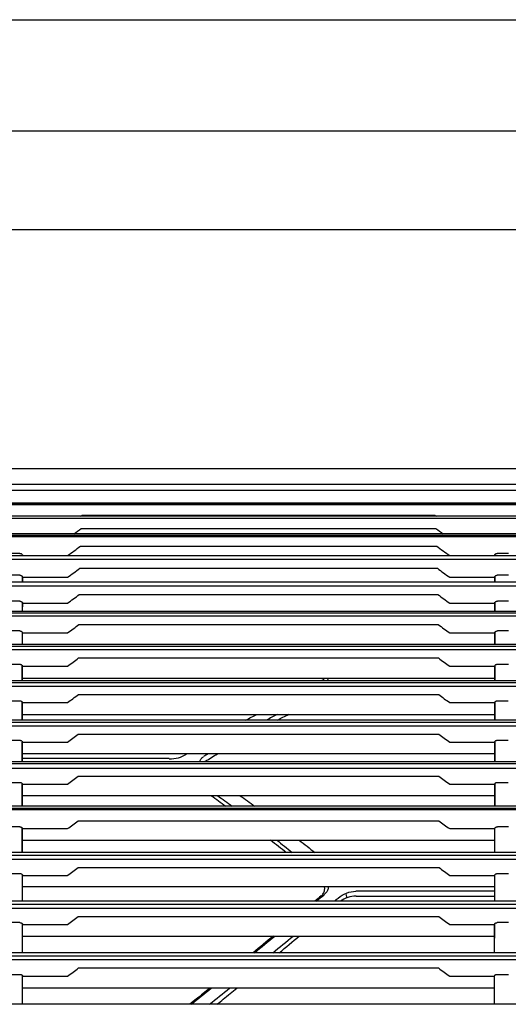
# Model space of a CAD drawing. Units: millimetres. Extents: x -3692 to 6385, y -677 to 829.
# Drawn here: x -2452 to -2364, y 564 to 742 of the extents above; entities that cross this region are included whole.
import ezdxf

# ---------------------------------------------------------------- set-up
doc = ezdxf.new("R2010")
doc.units = ezdxf.units.MM
doc.layers.get('0').update_dxf_attribs({"linetype": 'CONTINUOUS'})
doc.layers.add('1', color=7, linetype='CONTINUOUS', true_color=0xffffff)

msp = doc.modelspace()

# ---------------------------------------------------------------- linework, layer by layer
for p, q in [((-3691.56696, 742.42888), (-1429.44802, 742.42888)), ((-3671.56696, 722.42331), (-1449.44802, 722.26418)), ((-2175.22137, 704.45728), (-2527.57246, 704.45728)), ((-2915.56871, 661.27733), (-2125.46627, 661.27733))]:
    msp.add_line(p, q)
at = {"layer": '1', "color": 7, "linetype": 'Continuous'}
for p, q in [((-2811.06969, 661.27733), (-2301.40987, 661.27733)), ((-2185.29013, 657.30607), (-2541.09612, 657.30608)), ((-2183.1519, 655.01303), (-2899.04558, 655.01303)), ((-2899.0264, 654.8811), (-2183.15044, 654.8811)), ((-2185.41183, 654.72361), (-2896.75589, 654.72361)), ((-2183.1489, 652.66967), (-2899.02796, 652.66967)), ((-2185.97566, 652.26686), (-2896.18126, 652.26686)), ((-2440.59446, 652.86106), (-2376.81644, 652.86106)), ((-2440.77538, 650.47819), (-2376.63552, 650.47819)), ((-2183.14635, 649.20636), (-2899.03048, 649.20636)), ((-2183.47474, 649.48205), (-2898.65679, 649.48205)), ((-2187.41937, 648.95711), (-2894.73495, 648.95711)), ((-2440.90961, 647.27071), (-2376.50129, 647.27071)), ((-2186.02483, 645.48356), (-2896.11312, 645.48356)), ((-2189.44181, 644.84904), (-2892.71536, 644.84904)), ((-2451.8526, 645.94987), (-2453.89196, 645.94987)), ((-2451.39304, 645.66252), (-2451.39358, 645.48351)), ((-2451.38153, 645.55973), (-2443.26572, 645.55973)), ((-2374.14517, 645.55973), (-2366.02937, 645.55973)), ((-2366.01786, 645.6624), (-2366.01732, 645.48354)), ((-2363.51894, 645.94987), (-2365.5583, 645.94987)), ((-2441.02777, 643.26388), (-2376.38313, 643.26388)), ((-2451.8644, 642.00921), (-2453.88016, 642.00921)), ((-2451.40411, 641.73351), (-2451.40607, 640.7715)), ((-2451.39342, 641.63683), (-2443.26619, 641.63683)), ((-2374.1447, 641.63683), (-2366.01748, 641.63683)), ((-2366.00678, 641.73342), (-2366.00482, 640.7715)), ((-2363.53074, 642.00921), (-2365.5465, 642.00921)), ((-2188.01254, 640.77153), (-2894.07402, 640.77153)), ((-2190.37538, 640.04024), (-2891.79187, 640.04024)), ((-2451.87389, 637.31385), (-2453.87066, 637.31385)), ((-2441.12562, 638.51773), (-2376.28528, 638.51773)), ((-2363.54024, 637.31385), (-2365.537, 637.31385)), ((-2188.44311, 635.44963), (-2893.70383, 635.44963)), ((-2451.41306, 637.04756), (-2451.41516, 635.44957)), ((-2451.40304, 636.95694), (-2443.27075, 636.95694)), ((-2374.14015, 636.95694), (-2366.00786, 636.95694)), ((-2365.99783, 637.04744), (-2365.99574, 635.4496)), ((-2183.15024, 635.16825), (-2899.02659, 635.16825)), ((-2192.17592, 634.57395), (-2889.98854, 634.57395)), ((-2451.88093, 631.92619), (-2453.86362, 631.92619)), ((-2441.19197, 633.09308), (-2376.21893, 633.09308)), ((-2363.54727, 631.92619), (-2365.52996, 631.92619)), ((-2451.41974, 631.66724), (-2451.42175, 629.46629)), ((-2451.4102, 631.58232), (-2443.26406, 631.58232)), ((-2374.14684, 631.58232), (-2366.0007, 631.58232)), ((-2365.99116, 631.6671), (-2365.98915, 629.46634)), ((-2183.15065, 629.1406), (-2899.02618, 629.1406)), ((-2189.51178, 629.46636), (-2892.59142, 629.46636)), ((-2192.21835, 628.50915), (-2889.94598, 628.50915)), ((-2441.24249, 627.04542), (-2376.1684, 627.04542)), ((-2453.85813, 625.90682), (-2451.88643, 625.90682)), ((-2451.42496, 625.65308), (-2451.42669, 622.89791)), ((-2451.41573, 625.5705), (-2443.26119, 625.5705)), ((-2374.14971, 625.5705), (-2365.99516, 625.5705)), ((-2365.98593, 625.65294), (-2365.98421, 622.89791)), ((-2365.52447, 625.90682), (-2363.55277, 625.90682)), ((-2365.99423, 623.35414), (-2451.41667, 623.35414)), ((-2183.15349, 622.52563), (-2899.02334, 622.52563)), ((-2190.91706, 622.89787), (-2891.25332, 622.89787)), ((-2192.43694, 621.86495), (-2889.72798, 621.86495)), ((-2441.29022, 620.42321), (-2376.12068, 620.42321)), ((-2453.85408, 619.30343), (-2451.89048, 619.30343)), ((-2451.42879, 619.053), (-2451.42976, 615.8065)), ((-2451.4198, 618.97156), (-2443.27444, 618.97156)), ((-2374.13646, 618.97156), (-2365.9911, 618.97156)), ((-2365.9821, 619.05286), (-2365.98113, 615.80643)), ((-2365.52042, 619.30343), (-2363.55682, 619.30343)), ((-2451.41938, 616.81626), (-2365.99151, 616.81626)), ((-2183.15596, 615.3884), (-2899.02087, 615.3884)), ((-2191.95402, 615.80643), (-2890.27832, 615.80643)), ((-2192.51061, 614.70798), (-2889.65461, 614.70798)), ((-2441.31398, 613.27949), (-2376.09692, 613.27949)), ((-2453.85216, 612.16878), (-2451.8924, 612.16878)), ((-2451.43053, 611.91991), (-2451.43008, 608.24769)), ((-2451.42176, 611.84051), (-2443.27668, 611.84051)), ((-2374.13422, 611.84051), (-2365.98913, 611.84051)), ((-2365.98037, 611.91975), (-2365.98082, 608.24771)), ((-2365.5185, 612.16878), (-2363.55874, 612.16878)), ((-2424.88991, 608.85315), (-2451.42199, 608.85315)), ((-2365.98983, 609.72451), (-2451.42106, 609.72451)), ((-2183.15783, 607.9215), (-2899.019, 607.9215)), ((-2192.52725, 608.24767), (-2889.74554, 608.24767)), ((-2192.46001, 607.08737), (-2889.70539, 607.08737)), ((-2441.3109, 605.66426), (-2376.1, 605.66426)), ((-2453.85349, 604.55592), (-2451.89106, 604.55592)), ((-2451.42899, 604.30711), (-2451.42601, 600.24154)), ((-2451.42046, 604.22959), (-2443.26173, 604.22959)), ((-2374.14917, 604.22959), (-2365.99044, 604.22959)), ((-2365.98191, 604.30697), (-2365.98489, 600.24148)), ((-2365.51984, 604.55592), (-2363.5574, 604.55592)), ((-2365.99191, 602.13678), (-2451.41898, 602.13678)), ((-2899.01461, 599.91975), (-2183.16222, 599.91975)), ((-2193.42668, 600.24145), (-2888.75703, 600.24145)), ((-2899.01452, 599.62682), (-2183.16231, 599.62682)), ((-2451.88454, 596.51376), (-2453.86002, 596.51376)), ((-2441.31481, 597.62386), (-2376.09608, 597.62386)), ((-2363.55088, 596.51376), (-2365.52636, 596.51376)), ((-2451.41575, 591.8718), (-2451.42226, 596.26395)), ((-2451.41392, 596.18713), (-2443.26458, 596.18713)), ((-2374.14632, 596.18713), (-2365.99698, 596.18713)), ((-2365.99515, 591.87184), (-2365.98864, 596.26381)), ((-2451.41098, 594.10618), (-2365.99992, 594.10618)), ((-2183.16204, 591.3271), (-2899.01479, 591.3271)), ((-2193.49932, 591.87174), (-2888.65469, 591.87174)), ((-2191.98467, 590.62339), (-2890.1648, 590.62339)), ((-2441.32824, 589.18423), (-2376.08266, 589.18423)), ((-2453.87314, 588.06954), (-2451.87142, 588.06954)), ((-2451.39854, 583.06961), (-2451.40893, 587.81785)), ((-2451.40069, 587.73971), (-2443.28562, 587.73971)), ((-2374.12528, 587.73971), (-2366.01021, 587.73971)), ((-2366.01236, 583.06954), (-2366.00197, 587.81768)), ((-2365.53948, 588.06954), (-2363.53776, 588.06954)), ((-2366.01543, 585.66308), (-2451.39547, 585.66308)), ((-2392.86575, 584.307), (-2392.83442, 583.67311)), ((-2366.01526, 584.86097), (-2391.10397, 584.86097)), ((-2391.07268, 584.00695), (-2366.01757, 584.00695)), ((-2183.16518, 582.47843), (-2899.01165, 582.47843)), ((-2193.90634, 583.06952), (-2888.24663, 583.06952)), ((-2191.65853, 581.77482), (-2890.4948, 581.77482)), ((-2441.3009, 580.3225), (-2376.10999, 580.3225)), ((-2451.85147, 579.19461), (-2453.89309, 579.19461)), ((-2451.3769, 573.74607), (-2451.38897, 578.94047)), ((-2451.38067, 578.86273), (-2443.26976, 578.86273)), ((-2374.14114, 578.86273), (-2366.03023, 578.86273)), ((-2366.034, 573.74612), (-2366.02193, 578.94032)), ((-2363.51781, 579.19461), (-2365.55943, 579.19461)), ((-2451.37414, 576.77749), (-2366.03676, 576.77749)), ((-2194.55312, 573.74607), (-2887.63165, 573.74607)), ((-2183.17571, 573.1396), (-2899.00112, 573.1396)), ((-2191.25852, 572.48056), (-2890.9064, 572.48056)), ((-2453.91388, 569.84818), (-2451.83067, 569.84818)), ((-2451.36349, 564.44168), (-2451.36866, 569.58875)), ((-2441.25598, 571.0059), (-2376.15492, 571.0059)), ((-2366.0474, 564.44171), (-2366.04224, 569.58862)), ((-2365.58022, 569.84818), (-2363.49701, 569.84818)), ((-2451.35985, 569.50721), (-2443.26588, 569.50721)), ((-2374.14502, 569.50721), (-2366.05105, 569.50721)), ((-2366.05431, 567.3655), (-2451.35658, 567.3655)), ((-2185.15548, 564.44158), (-2897.02135, 564.44158)), ((-2419.96653, 565.37789), (-2421.12717, 564.4416))]:
    msp.add_line(p, q, dxfattribs=at)
at = {"layer": '1', "color": 7, "linetype": 'Continuous', "extrusion": (0, 0, -1)}
for start_param, end_param in [(1.180153565, 1.195692854), (1.2962818, 1.344031642), (1.443709491, 1.474650027)]:
    msp.add_ellipse((-2432.57139, 565.37789), major_axis=(80.48727, 63.95326), ratio=0.076631825, start_param=start_param, end_param=end_param, dxfattribs=at)
at = {"layer": '1', "color": 7, "linetype": 'Continuous'}
for points, degree in [([(-2266.09528, 658.43079), (-2541.09612, 658.4308)], 1), ([(-2440.84509, 652.66841), (-2440.76136, 652.73253), (-2440.67783, 652.79676), (-2440.59446, 652.86106)], 3), ([(-2376.81644, 652.86106), (-2376.73307, 652.79676), (-2376.64953, 652.73253), (-2376.56581, 652.66841)], 3), ([(-2442.10039, 649.48323), (-2441.6499, 649.80961), (-2441.20949, 650.14232), (-2440.77538, 650.47819)], 3), ([(-2376.63552, 650.47819), (-2376.2014, 650.14232), (-2375.761, 649.80961), (-2375.31051, 649.48323)], 3), ([(-2443.26572, 645.55973), (-2442.44641, 646.10834), (-2441.6665, 646.68367), (-2440.90961, 647.27071)], 3), ([(-2376.50129, 647.27071), (-2375.7444, 646.68367), (-2374.96449, 646.10834), (-2374.14517, 645.55973)], 3), ([(-2451.38153, 645.55973), (-2451.38182, 645.57017), (-2451.3821, 645.58061), (-2451.38239, 645.59105)], 3), ([(-2366.02851, 645.59105), (-2366.02879, 645.58061), (-2366.02908, 645.57017), (-2366.02937, 645.55973)], 3), ([(-2443.26619, 641.63683), (-2442.48909, 642.1595), (-2441.74649, 642.70558), (-2441.02777, 643.26388)], 3), ([(-2376.38313, 643.26388), (-2375.66441, 642.70558), (-2374.92181, 642.1595), (-2374.1447, 641.63683)], 3), ([(-2451.39546, 640.78984), (-2451.39479, 641.07822), (-2451.39411, 641.36055), (-2451.39342, 641.63683)], 3), ([(-2451.39342, 641.63683), (-2451.3937, 641.64718), (-2451.39399, 641.65754), (-2451.39427, 641.6679)], 3), ([(-2366.01663, 641.6679), (-2366.01691, 641.65754), (-2366.01719, 641.64718), (-2366.01748, 641.63683)], 3), ([(-2366.01544, 640.78984), (-2366.01611, 641.07822), (-2366.01679, 641.36055), (-2366.01748, 641.63683)], 3), ([(-2443.27075, 636.95694), (-2442.52708, 637.45912), (-2441.81421, 637.98219), (-2441.12562, 638.51773)], 3), ([(-2376.28528, 638.51773), (-2375.59669, 637.98219), (-2374.88382, 637.45912), (-2374.14015, 636.95694)], 3), ([(-2451.40534, 635.46229), (-2451.40461, 635.9731), (-2451.40384, 636.47135), (-2451.40304, 636.95694)], 3), ([(-2451.40304, 636.95694), (-2451.4033, 636.96676), (-2451.40357, 636.97657), (-2451.40384, 636.98639)], 3), ([(-2366.00706, 636.98639), (-2366.00733, 636.97657), (-2366.00759, 636.96676), (-2366.00786, 636.95694)], 3), ([(-2366.00556, 635.46229), (-2366.00629, 635.9731), (-2366.00706, 636.47135), (-2366.00786, 636.95694)], 3), ([(-2443.26406, 631.58232), (-2442.54647, 632.069), (-2441.85719, 632.57486), (-2441.19197, 633.09308)], 3), ([(-2376.21893, 633.09308), (-2375.55371, 632.57486), (-2374.86443, 632.069), (-2374.14684, 631.58232)], 3), ([(-2451.4102, 631.58232), (-2451.41044, 631.59127), (-2451.41068, 631.60022), (-2451.41093, 631.60917)], 3), ([(-2365.99997, 631.60917), (-2366.00021, 631.60022), (-2366.00046, 631.59127), (-2366.0007, 631.58232)], 3), ([(-2443.26119, 625.5705), (-2442.56264, 626.04609), (-2441.89063, 626.53962), (-2441.24249, 627.04542)], 3), ([(-2376.1684, 627.04542), (-2375.52027, 626.53962), (-2374.84826, 626.04609), (-2374.14971, 625.5705)], 3), ([(-2451.41573, 625.5705), (-2451.41597, 625.57942), (-2451.41622, 625.58834), (-2451.41646, 625.59725)], 3), ([(-2365.99516, 625.5705), (-2365.99492, 625.57942), (-2365.99468, 625.58834), (-2365.99444, 625.59725)], 3), ([(-2443.27444, 618.97156), (-2442.58824, 619.43998), (-2441.92718, 619.92541), (-2441.29022, 620.42321)], 3), ([(-2376.12068, 620.42321), (-2375.48371, 619.92541), (-2374.82265, 619.43998), (-2374.13646, 618.97156)], 3), ([(-2451.4198, 618.97156), (-2451.42004, 618.98062), (-2451.42029, 618.98969), (-2451.42053, 618.99876)], 3), ([(-2365.9911, 618.97156), (-2365.99085, 618.98062), (-2365.99061, 618.98969), (-2365.99036, 618.99876)], 3), ([(-2411.00629, 615.80741), (-2410.34895, 616.15468), (-2409.69144, 616.49649), (-2409.03383, 616.83283)], 3), ([(-2405.33748, 616.81452), (-2405.97535, 616.48593), (-2406.61314, 616.15221), (-2407.25074, 615.8134)], 3), ([(-2405.33192, 615.80719), (-2404.63846, 616.16464), (-2403.94487, 616.5159), (-2403.25125, 616.86094)], 3), ([(-2443.27668, 611.84051), (-2442.59814, 612.30506), (-2441.94403, 612.78611), (-2441.31398, 613.27949)], 3), ([(-2376.09692, 613.27949), (-2375.46687, 612.78611), (-2374.81276, 612.30506), (-2374.13422, 611.84051)], 3), ([(-2451.42247, 611.86676), (-2451.42223, 611.85801), (-2451.422, 611.84926), (-2451.42176, 611.84051)], 3), ([(-2365.98843, 611.86676), (-2365.98866, 611.85801), (-2365.9889, 611.84926), (-2365.98913, 611.84051)], 3), ([(-2424.88991, 608.7894), (-2423.73679, 608.79115), (-2422.61391, 609.10086), (-2421.73437, 609.64112)], 3), ([(-2417.80582, 609.72526), (-2418.08295, 609.55262), (-2418.35997, 609.37902), (-2418.63685, 609.20446)], 3), ([(-2418.31177, 608.37713), (-2417.58699, 608.83395), (-2416.86141, 609.28411), (-2416.13513, 609.72759)], 3), ([(-2418.31177, 608.37713), (-2418.36796, 608.34172), (-2418.4218, 608.30375), (-2418.47283, 608.26359)], 3), ([(-2443.26173, 604.22959), (-2442.58731, 604.69283), (-2441.93727, 605.1725), (-2441.3109, 605.66426)], 3), ([(-2376.1, 605.66426), (-2375.47363, 605.1725), (-2374.82359, 604.69283), (-2374.14917, 604.22959)], 3), ([(-2451.42113, 604.25478), (-2451.42091, 604.24638), (-2451.42068, 604.23799), (-2451.42046, 604.22959)], 3), ([(-2365.98976, 604.25478), (-2365.98999, 604.24638), (-2365.99021, 604.23799), (-2365.99044, 604.22959)], 3), ([(-2417.26185, 602.14497), (-2416.38587, 601.5256), (-2415.51036, 600.89848), (-2414.63549, 600.26371)], 3), ([(-2416.10088, 602.1408), (-2415.2263, 601.51572), (-2414.35219, 600.88299), (-2413.47867, 600.24284)], 3), ([(-2412.04187, 602.14861), (-2411.16728, 601.52388), (-2410.29307, 600.89167), (-2409.41941, 600.25204)], 3), ([(-2443.26458, 596.18713), (-2442.59051, 596.65109), (-2441.94078, 597.13141), (-2441.31481, 597.62386)], 3), ([(-2376.09608, 597.62386), (-2375.47011, 597.13141), (-2374.82039, 596.65109), (-2374.14632, 596.18713)], 3), ([(-2451.41392, 596.18713), (-2451.41414, 596.19548), (-2451.41436, 596.20383), (-2451.41459, 596.21217)], 3), ([(-2365.99631, 596.21217), (-2365.99653, 596.20383), (-2365.99676, 596.19548), (-2365.99698, 596.18713)], 3), ([(-2406.52049, 594.14116), (-2405.5759, 593.40091), (-2404.63263, 592.65196), (-2403.69089, 591.89443)], 3), ([(-2405.41526, 594.114), (-2404.48671, 593.383), (-2403.55941, 592.64405), (-2402.63378, 591.89708)], 3), ([(-2401.34035, 594.11032), (-2400.40554, 593.37298), (-2399.47203, 592.62724), (-2398.54005, 591.87315)], 3), ([(-2443.28562, 587.73971), (-2442.60889, 588.20623), (-2441.95639, 588.68902), (-2441.32824, 589.18423)], 3), ([(-2376.08266, 589.18423), (-2375.45451, 588.68902), (-2374.80201, 588.20623), (-2374.12528, 587.73971)], 3), ([(-2451.40069, 587.73971), (-2451.40093, 587.74857), (-2451.40116, 587.75742), (-2451.4014, 587.76628)], 3), ([(-2366.01021, 587.73971), (-2366.00997, 587.74857), (-2366.00973, 587.75742), (-2366.0095, 587.76628)], 3), ([(-2398.2694, 583.06834), (-2397.8046, 583.46072), (-2397.34077, 583.85294), (-2396.87798, 584.24495)], 3), ([(-2394.31229, 583.65083), (-2393.44382, 584.41945), (-2392.29504, 584.86097), (-2391.11443, 584.86097)], 3), ([(-2391.07268, 584.00695), (-2392.10373, 584.00695), (-2393.10475, 583.67092), (-2393.92053, 583.07259)], 3), ([(-2395.00205, 583.06821), (-2394.77719, 583.25954), (-2394.5525, 583.45078), (-2394.32796, 583.6419)], 3), ([(-2443.26976, 578.86273), (-2442.58874, 579.33408), (-2441.93277, 579.82217), (-2441.3009, 580.3225)], 3), ([(-2376.10999, 580.3225), (-2375.47813, 579.82217), (-2374.82215, 579.33408), (-2374.14114, 578.86273)], 3), ([(-2451.38067, 578.86273), (-2451.38089, 578.87118), (-2451.38112, 578.87963), (-2451.38135, 578.88808)], 3), ([(-2366.02955, 578.88808), (-2366.02978, 578.87963), (-2366.03, 578.87118), (-2366.03023, 578.86273)], 3), ([(-2409.43899, 573.75783), (-2408.21902, 574.76247), (-2407.00161, 575.76883), (-2405.788, 576.77601)], 3), ([(-2406.13672, 573.73517), (-2404.91011, 574.74859), (-2403.68764, 575.76317), (-2402.46943, 576.77886)], 3), ([(-2404.96326, 573.74642), (-2403.75555, 574.75605), (-2402.55142, 575.7666), (-2401.35139, 576.77766)], 3), ([(-2443.26588, 569.50721), (-2442.56956, 569.9912), (-2441.90069, 570.4924), (-2441.25598, 571.0059)], 3), ([(-2376.15492, 571.0059), (-2375.51021, 570.4924), (-2374.84134, 569.9912), (-2374.14502, 569.50721)], 3), ([(-2451.36054, 569.53334), (-2451.36031, 569.52463), (-2451.36008, 569.51592), (-2451.35985, 569.50721)], 3), ([(-2366.05105, 569.50721), (-2366.05082, 569.51592), (-2366.05058, 569.52463), (-2366.05035, 569.53334)], 3), ([(-2420.88527, 564.43825), (-2419.67757, 565.41299), (-2418.4705, 566.3884), (-2417.26495, 567.36538)], 3), ([(-2417.57735, 564.43947), (-2416.36319, 565.40818), (-2415.15145, 566.37983), (-2413.9427, 567.35497)], 3), ([(-2415.08049, 565.37789), (-2414.27322, 566.03865), (-2413.4669, 566.70028), (-2412.66166, 567.36266)], 3), ([(-2416.24301, 564.43441), (-2415.85429, 564.74741), (-2415.46668, 565.06179), (-2415.08049, 565.37789)], 3)]:
    msp.add_open_spline(points, degree=degree, dxfattribs=at)
for points, knots in [([(-2451.8526, 645.94987), (-2451.8062, 645.94987), (-2451.75917, 645.94432), (-2451.67208, 645.92364), (-2451.63086, 645.90834), (-2451.55579, 645.86992), (-2451.52161, 645.84596), (-2451.46048, 645.78952), (-2451.43469, 645.75564), (-2451.39502, 645.67904), (-2451.38359, 645.63483), (-2451.38239, 645.59105)], [0, 0, 0, 0, 0.174754728, 0.174754728, 0.348739133, 0.348739133, 0.533343002, 0.533343002, 0.746953579, 0.746953579, 1, 1, 1, 1]), ([(-2366.02851, 645.59105), (-2366.02708, 645.64297), (-2366.01118, 645.69566), (-2365.95351, 645.78799), (-2365.91275, 645.8299), (-2365.82516, 645.88735), (-2365.78299, 645.90763), (-2365.69125, 645.93705), (-2365.6402, 645.94647), (-2365.57888, 645.94961), (-2365.56858, 645.94987), (-2365.5583, 645.94987)], [0, 0, 0, 0, 0.300958741, 0.300958741, 0.577905543, 0.577905543, 0.769231524, 0.769231524, 0.961978011, 0.961978011, 1, 1, 1, 1]), ([(-2451.8644, 642.00921), (-2451.81637, 642.00921), (-2451.76768, 642.00356), (-2451.67738, 641.98239), (-2451.63455, 641.96665), (-2451.55736, 641.92709), (-2451.52252, 641.90248), (-2451.4623, 641.84545), (-2451.43766, 641.81177), (-2451.40428, 641.74178), (-2451.39527, 641.7047), (-2451.39427, 641.6679)], [0, 0, 0, 0, 0.185980359, 0.185980359, 0.371359583, 0.371359583, 0.565471739, 0.565471739, 0.781881992, 0.781881992, 1, 1, 1, 1]), ([(-2366.01663, 641.6679), (-2366.01545, 641.71106), (-2366.0032, 641.75471), (-2365.95743, 641.83584), (-2365.92301, 641.87455), (-2365.83886, 641.93695), (-2365.78908, 641.96254), (-2365.68673, 641.99558), (-2365.63381, 642.0054), (-2365.56944, 642.00889), (-2365.55796, 642.00921), (-2365.5465, 642.00921)], [0, 0, 0, 0, 0.256268498, 0.256268498, 0.513707955, 0.513707955, 0.750700942, 0.750700942, 0.956393669, 0.956393669, 1, 1, 1, 1]), ([(-2451.87389, 637.31385), (-2451.82444, 637.31385), (-2451.7743, 637.30813), (-2451.68119, 637.28649), (-2451.63694, 637.27035), (-2451.55805, 637.22978), (-2451.52274, 637.20461), (-2451.46362, 637.14714), (-2451.44012, 637.11371), (-2451.41182, 637.04912), (-2451.40469, 637.01766), (-2451.40384, 636.98639)], [0, 0, 0, 0, 0.19581413, 0.19581413, 0.391192719, 0.391192719, 0.593133114, 0.593133114, 0.810918356, 0.810918356, 1, 1, 1, 1]), ([(-2366.00706, 636.98639), (-2366.00597, 637.02631), (-2365.99456, 637.06668), (-2365.95224, 637.14168), (-2365.92061, 637.17742), (-2365.84276, 637.23666), (-2365.79607, 637.26154), (-2365.69766, 637.29595), (-2365.64526, 637.30708), (-2365.57401, 637.31308), (-2365.55549, 637.31385), (-2365.537, 637.31385)], [0, 0, 0, 0, 0.242384185, 0.242384185, 0.48545589, 0.48545589, 0.716660143, 0.716660143, 0.927881949, 0.927881949, 1, 1, 1, 1]), ([(-2451.88093, 631.92619), (-2451.8303, 631.92619), (-2451.77897, 631.92039), (-2451.68355, 631.89836), (-2451.63815, 631.88187), (-2451.55796, 631.84045), (-2451.52234, 631.81483), (-2451.46432, 631.75706), (-2451.44186, 631.72389), (-2451.41743, 631.6635), (-2451.41166, 631.63627), (-2451.41093, 631.60917)], [0, 0, 0, 0, 0.203884202, 0.203884202, 0.407483063, 0.407483063, 0.615485143, 0.615485143, 0.833660658, 0.833660658, 1, 1, 1, 1]), ([(-2365.99997, 631.60917), (-2365.99895, 631.64678), (-2365.98812, 631.6848), (-2365.94822, 631.75541), (-2365.91852, 631.78902), (-2365.84511, 631.84576), (-2365.8007, 631.86997), (-2365.70547, 631.905), (-2365.65372, 631.91693), (-2365.57767, 631.92493), (-2365.55378, 631.92619), (-2365.52996, 631.92619)], [0, 0, 0, 0, 0.232222741, 0.232222741, 0.464829806, 0.464829806, 0.69095773, 0.69095773, 0.905306374, 0.905306374, 1, 1, 1, 1]), ([(-2451.41237, 629.4718), (-2451.41211, 629.74111), (-2451.41185, 630.00798), (-2451.41113, 630.71596), (-2451.41067, 631.15265), (-2451.4102, 631.58232)], [0, 0, 0, 0, 0.3734614, 0.3734614, 1, 1, 1, 1]), ([(-2365.99852, 629.4718), (-2365.99878, 629.74111), (-2365.99905, 630.00798), (-2365.99977, 630.71596), (-2366.00023, 631.15265), (-2366.0007, 631.58232)], [0, 0, 0, 0, 0.3734614, 0.3734614, 1, 1, 1, 1]), ([(-2451.88643, 625.90682), (-2451.8349, 625.90682), (-2451.78266, 625.90096), (-2451.68549, 625.87863), (-2451.63922, 625.86186), (-2451.5581, 625.8198), (-2451.5223, 625.79384), (-2451.46524, 625.73586), (-2451.44361, 625.70292), (-2451.42194, 625.64561), (-2451.41711, 625.62138), (-2451.41646, 625.59725)], [0, 0, 0, 0, 0.210015098, 0.210015098, 0.419868756, 0.419868756, 0.63225111, 0.63225111, 0.850285915, 0.850285915, 1, 1, 1, 1]), ([(-2451.41762, 622.90459), (-2451.41741, 623.22799), (-2451.41719, 623.54885), (-2451.41658, 624.44345), (-2451.41616, 625.01133), (-2451.41573, 625.5705)], [0, 0, 0, 0, 0.355770254, 0.355770254, 1, 1, 1, 1]), ([(-2365.99328, 622.90459), (-2365.99349, 623.22799), (-2365.9937, 623.54885), (-2365.99432, 624.44345), (-2365.99474, 625.01133), (-2365.99516, 625.5705)], [0, 0, 0, 0, 0.355770254, 0.355770254, 1, 1, 1, 1]), ([(-2365.99444, 625.59725), (-2365.99347, 625.63328), (-2365.98303, 625.66969), (-2365.94474, 625.7373), (-2365.91633, 625.76944), (-2365.84593, 625.82436), (-2365.80312, 625.84803), (-2365.71023, 625.88329), (-2365.65907, 625.89569), (-2365.57979, 625.90517), (-2365.55207, 625.90682), (-2365.52447, 625.90682)], [0, 0, 0, 0, 0.225161352, 0.225161352, 0.450516617, 0.450516617, 0.672685879, 0.672685879, 0.888711511, 0.888711511, 1, 1, 1, 1]), ([(-2396.73775, 622.90132), (-2396.75678, 622.92858), (-2396.77784, 622.95541), (-2396.89834, 623.09322), (-2397.03252, 623.19749), (-2397.23318, 623.31171), (-2397.27636, 623.33444), (-2397.32118, 623.3563)], [0, 0, 0, 0, 0.157678159, 0.157678159, 0.827750567, 0.827750567, 1, 1, 1, 1]), ([(-2396.13592, 623.3539), (-2396.14274, 623.3122), (-2396.15458, 623.27077), (-2396.19473, 623.17463), (-2396.22785, 623.11973), (-2396.27008, 623.06671)], [0, 0, 0, 0, 0.423849225, 0.423849225, 1, 1, 1, 1]), ([(-2451.89048, 619.30343), (-2451.83834, 619.30343), (-2451.78548, 619.29754), (-2451.6871, 619.275), (-2451.64023, 619.25804), (-2451.55851, 619.21552), (-2451.52261, 619.18934), (-2451.46626, 619.13125), (-2451.44524, 619.09848), (-2451.42538, 619.04322), (-2451.42113, 619.02095), (-2451.42053, 618.99876)], [0, 0, 0, 0, 0.214218076, 0.214218076, 0.428365165, 0.428365165, 0.643633887, 0.643633887, 0.861354704, 0.861354704, 1, 1, 1, 1]), ([(-2451.421, 615.80742), (-2451.421, 615.83026), (-2451.42099, 615.85309), (-2451.42082, 616.41312), (-2451.42064, 616.94524), (-2451.42024, 617.97677), (-2451.42003, 618.47665), (-2451.4198, 618.97156)], [0, 0, 0, 0, 0.021234839, 0.021234839, 0.521127631, 0.521127631, 1, 1, 1, 1]), ([(-2365.98989, 615.80742), (-2365.9899, 615.83026), (-2365.98991, 615.85309), (-2365.99008, 616.41312), (-2365.99026, 616.94524), (-2365.99066, 617.97677), (-2365.99087, 618.47665), (-2365.9911, 618.97156)], [0, 0, 0, 0, 0.021234839, 0.021234839, 0.521127631, 0.521127631, 1, 1, 1, 1]), ([(-2365.99036, 618.99876), (-2365.98942, 619.03378), (-2365.97923, 619.06917), (-2365.94196, 619.13486), (-2365.91435, 619.16608), (-2365.84585, 619.21978), (-2365.80408, 619.24306), (-2365.71275, 619.2784), (-2365.66203, 619.29106), (-2365.58072, 619.30151), (-2365.5505, 619.30343), (-2365.52042, 619.30343)], [0, 0, 0, 0, 0.220622538, 0.220622538, 0.441324154, 0.441324154, 0.660754067, 0.660754067, 0.877629382, 0.877629382, 1, 1, 1, 1]), ([(-2451.8924, 612.16878), (-2451.83991, 612.16878), (-2451.7867, 612.16287), (-2451.68766, 612.1402), (-2451.64046, 612.12314), (-2451.55841, 612.08037), (-2451.52246, 612.05406), (-2451.46654, 611.99591), (-2451.44585, 611.96324), (-2451.42698, 611.90911), (-2451.42304, 611.8879), (-2451.42247, 611.86676)], [0, 0, 0, 0, 0.21655839, 0.21655839, 0.433098313, 0.433098313, 0.649931426, 0.649931426, 0.867399187, 0.867399187, 1, 1, 1, 1]), ([(-2451.42166, 608.25056), (-2451.4217, 608.51966), (-2451.42173, 608.78783), (-2451.42184, 609.99558), (-2451.42184, 610.92436), (-2451.42176, 611.84051)], [0, 0, 0, 0, 0.221230363, 0.221230363, 1, 1, 1, 1]), ([(-2365.98924, 608.25056), (-2365.9892, 608.51966), (-2365.98917, 608.78783), (-2365.98906, 609.99558), (-2365.98906, 610.92436), (-2365.98913, 611.84051)], [0, 0, 0, 0, 0.221230363, 0.221230363, 1, 1, 1, 1]), ([(-2365.98843, 611.86676), (-2365.9875, 611.90124), (-2365.97745, 611.93609), (-2365.94071, 612.00076), (-2365.91352, 612.03148), (-2365.84603, 612.08452), (-2365.80481, 612.10759), (-2365.71434, 612.14293), (-2365.66387, 612.15573), (-2365.5815, 612.1667), (-2365.54992, 612.16878), (-2365.5185, 612.16878)], [0, 0, 0, 0, 0.218193941, 0.218193941, 0.436407755, 0.436407755, 0.654306307, 0.654306307, 0.871558178, 0.871558178, 1, 1, 1, 1]), ([(-2419.33908, 608.25023), (-2419.33142, 608.29738), (-2419.32073, 608.34409), (-2419.26001, 608.54789), (-2419.17641, 608.701), (-2418.95291, 608.97237), (-2418.81117, 609.09455), (-2418.64987, 609.19626)], [0, 0, 0, 0, 0.127977921, 0.127977921, 0.567287842, 0.567287842, 1, 1, 1, 1]), ([(-2451.89106, 604.55592), (-2451.83846, 604.55592), (-2451.78513, 604.55), (-2451.68586, 604.52729), (-2451.63854, 604.51019), (-2451.55639, 604.46733), (-2451.52042, 604.44098), (-2451.46465, 604.38281), (-2451.44408, 604.35018), (-2451.42553, 604.29643), (-2451.42169, 604.27557), (-2451.42113, 604.25478)], [0, 0, 0, 0, 0.217356772, 0.217356772, 0.434713349, 0.434713349, 0.652073081, 0.652073081, 0.869440236, 0.869440236, 1, 1, 1, 1]), ([(-2451.41797, 600.24372), (-2451.41835, 600.71333), (-2451.41869, 601.18083), (-2451.41959, 602.51507), (-2451.42007, 603.37641), (-2451.42046, 604.22959)], [0, 0, 0, 0, 0.348728245, 0.348728245, 1, 1, 1, 1]), ([(-2365.99293, 600.24372), (-2365.99255, 600.71334), (-2365.9922, 601.18083), (-2365.9913, 602.51507), (-2365.99083, 603.37641), (-2365.99044, 604.22959)], [0, 0, 0, 0, 0.348728488, 0.348728488, 1, 1, 1, 1]), ([(-2365.98976, 604.25478), (-2365.98884, 604.28908), (-2365.97883, 604.32375), (-2365.94227, 604.38809), (-2365.91522, 604.41864), (-2365.84807, 604.47146), (-2365.80704, 604.49445), (-2365.71686, 604.52979), (-2365.66648, 604.54263), (-2365.58375, 604.55378), (-2365.55171, 604.55592), (-2365.51984, 604.55592)], [0, 0, 0, 0, 0.217376195, 0.217376195, 0.43475265, 0.43475265, 0.652125045, 0.652125045, 0.869489636, 0.869489636, 1, 1, 1, 1]), ([(-2451.88454, 596.51376), (-2451.83199, 596.51376), (-2451.77872, 596.50784), (-2451.67955, 596.48515), (-2451.63229, 596.46807), (-2451.55018, 596.42525), (-2451.51422, 596.39892), (-2451.45837, 596.34075), (-2451.43775, 596.30811), (-2451.41904, 596.25417), (-2451.41515, 596.23314), (-2451.41459, 596.21217)], [0, 0, 0, 0, 0.216967957, 0.216967957, 0.433926523, 0.433926523, 0.651033457, 0.651033457, 0.868450467, 0.868450467, 1, 1, 1, 1]), ([(-2365.99631, 596.21217), (-2365.99539, 596.24656), (-2365.98535, 596.28132), (-2365.94871, 596.34582), (-2365.9216, 596.37645), (-2365.85428, 596.42938), (-2365.81316, 596.45241), (-2365.72284, 596.48776), (-2365.67241, 596.50058), (-2365.58984, 596.51165), (-2365.55802, 596.51376), (-2365.52636, 596.51376)], [0, 0, 0, 0, 0.217758397, 0.217758397, 0.435525923, 0.435525923, 0.653148129, 0.653148129, 0.870460811, 0.870460811, 1, 1, 1, 1]), ([(-2451.40793, 591.8777), (-2451.40843, 592.19397), (-2451.40892, 592.50942), (-2451.41025, 593.40327), (-2451.41107, 593.97974), (-2451.41258, 595.10052), (-2451.41327, 595.64509), (-2451.41392, 596.18713)], [0, 0, 0, 0, 0.217572249, 0.217572249, 0.618074186, 0.618074186, 1, 1, 1, 1]), ([(-2366.00296, 591.8777), (-2366.00247, 592.19327), (-2366.00198, 592.50803), (-2366.00065, 593.40153), (-2365.99983, 593.97836), (-2365.99832, 595.09983), (-2365.99763, 595.64475), (-2365.99698, 596.18713)], [0, 0, 0, 0, 0.217090663, 0.217090663, 0.617833333, 0.617833333, 1, 1, 1, 1]), ([(-2451.87142, 588.06954), (-2451.81907, 588.06954), (-2451.76601, 588.06363), (-2451.66725, 588.04101), (-2451.62019, 588.02399), (-2451.53827, 587.98133), (-2451.50233, 587.95507), (-2451.44621, 587.89693), (-2451.42536, 587.86421), (-2451.40605, 587.80957), (-2451.40198, 587.78789), (-2451.4014, 587.76628)], [0, 0, 0, 0, 0.21551126, 0.21551126, 0.430979402, 0.430979402, 0.647127924, 0.647127924, 0.864719919, 0.864719919, 1, 1, 1, 1]), ([(-2451.39086, 583.06988), (-2451.39267, 583.86264), (-2451.3944, 584.65089), (-2451.39767, 586.20737), (-2451.39922, 586.97579), (-2451.40069, 587.73971)], [0, 0, 0, 0, 0.503476997, 0.503476997, 1, 1, 1, 1]), ([(-2366.02004, 583.06988), (-2366.01823, 583.86264), (-2366.0165, 584.65089), (-2366.01323, 586.20737), (-2366.01168, 586.97579), (-2366.01021, 587.73971)], [0, 0, 0, 0, 0.503476997, 0.503476997, 1, 1, 1, 1]), ([(-2366.0095, 587.76628), (-2366.00857, 587.80099), (-2365.99846, 587.83608), (-2365.96149, 587.90121), (-2365.93412, 587.93215), (-2365.86619, 587.98549), (-2365.82472, 588.00866), (-2365.73387, 588.04402), (-2365.68327, 588.05677), (-2365.60134, 588.06752), (-2365.57033, 588.06954), (-2365.53948, 588.06954)], [0, 0, 0, 0, 0.219229369, 0.219229369, 0.438502665, 0.438502665, 0.657071632, 0.657071632, 0.874173333, 0.874173333, 1, 1, 1, 1]), ([(-2397.39157, 584.02697), (-2397.23029, 584.16364), (-2397.08935, 584.32671), (-2396.87616, 584.68486), (-2396.80153, 584.88539), (-2396.73746, 585.27797), (-2396.7416, 585.47489), (-2396.77961, 585.66268), (-2396.77965, 585.66288), (-2396.77969, 585.66307)], [0, 0, 0, 0, 0.340042494, 0.340042494, 0.68183593, 0.68183593, 0.999668517, 0.999668517, 1, 1, 1, 1]), ([(-2396.10425, 585.66465), (-2396.10502, 585.54252), (-2396.11965, 585.42009), (-2396.19182, 585.11891), (-2396.26924, 584.94084), (-2396.4987, 584.58433), (-2396.66684, 584.40901), (-2396.85677, 584.26917)], [0, 0, 0, 0, 0.225979062, 0.225979062, 0.574029041, 0.574029041, 1, 1, 1, 1]), ([(-2451.85147, 579.19461), (-2451.79953, 579.19461), (-2451.74687, 579.18872), (-2451.64889, 579.16625), (-2451.60223, 579.14935), (-2451.52068, 579.10698), (-2451.48479, 579.08087), (-2451.42816, 579.02279), (-2451.40691, 578.98994), (-2451.38641, 578.93393), (-2451.38196, 578.91096), (-2451.38135, 578.88808)], [0, 0, 0, 0, 0.212704397, 0.212704397, 0.425302676, 0.425302676, 0.639567858, 0.639567858, 0.857434988, 0.857434988, 1, 1, 1, 1]), ([(-2451.3681, 573.74785), (-2451.3692, 574.23628), (-2451.37035, 574.72251), (-2451.37304, 575.83721), (-2451.3746, 576.46431), (-2451.37767, 577.68252), (-2451.37918, 578.27397), (-2451.38067, 578.86273)], [0, 0, 0, 0, 0.282218855, 0.282218855, 0.649784538, 0.649784538, 1, 1, 1, 1]), ([(-2366.0428, 573.74785), (-2366.04169, 574.23628), (-2366.04055, 574.72251), (-2366.03786, 575.83721), (-2366.0363, 576.46431), (-2366.03323, 577.68252), (-2366.03172, 578.27397), (-2366.03023, 578.86273)], [0, 0, 0, 0, 0.282218855, 0.282218855, 0.649784538, 0.649784538, 1, 1, 1, 1]), ([(-2366.02955, 578.88808), (-2366.02861, 578.92345), (-2366.01833, 578.95921), (-2365.98072, 579.02558), (-2365.95283, 579.05712), (-2365.88367, 579.11127), (-2365.84153, 579.13471), (-2365.74963, 579.17006), (-2365.69873, 579.18265), (-2365.61806, 579.19278), (-2365.58868, 579.19461), (-2365.55943, 579.19461)], [0, 0, 0, 0, 0.222148385, 0.222148385, 0.444411659, 0.444411659, 0.664805645, 0.664805645, 0.881426989, 0.881426989, 1, 1, 1, 1]), ([(-2451.83067, 569.84818), (-2451.77975, 569.84818), (-2451.72813, 569.84236), (-2451.63214, 569.82024), (-2451.58647, 569.80366), (-2451.50596, 569.76203), (-2451.47026, 569.7363), (-2451.4125, 569.67843), (-2451.39028, 569.64531), (-2451.36671, 569.58585), (-2451.36124, 569.55953), (-2451.36054, 569.53334)], [0, 0, 0, 0, 0.205731139, 0.205731139, 0.411211518, 0.411211518, 0.620577544, 0.620577544, 0.838747748, 0.838747748, 1, 1, 1, 1]), ([(-2366.05035, 569.53334), (-2366.04937, 569.57044), (-2366.03868, 569.60795), (-2365.99933, 569.67762), (-2365.97006, 569.71077), (-2365.89763, 569.76696), (-2365.85374, 569.79103), (-2365.75923, 569.8262), (-2365.70764, 569.8383), (-2365.63046, 569.8468), (-2365.6053, 569.84818), (-2365.58022, 569.84818)], [0, 0, 0, 0, 0.229893056, 0.229893056, 0.460106623, 0.460106623, 0.68496359, 0.68496359, 0.899908271, 0.899908271, 1, 1, 1, 1]), ([(-2451.35465, 564.44175), (-2451.35467, 564.4728), (-2451.35469, 564.50384), (-2451.35527, 565.37524), (-2451.35576, 566.21006), (-2451.35747, 567.86749), (-2451.35857, 568.69059), (-2451.35985, 569.50721)], [0, 0, 0, 0, 0.018116702, 0.018116702, 0.508690277, 0.508690277, 1, 1, 1, 1]), ([(-2366.05625, 564.44175), (-2366.05623, 564.4728), (-2366.05621, 564.50384), (-2366.05563, 565.37524), (-2366.05513, 566.21006), (-2366.05342, 567.86749), (-2366.05233, 568.69059), (-2366.05105, 569.50721)], [0, 0, 0, 0, 0.018116702, 0.018116702, 0.508690277, 0.508690277, 1, 1, 1, 1])]:
    msp.add_open_spline(points, degree=3, knots=knots, dxfattribs=at)

doc.saveas('drawing.dxf')
